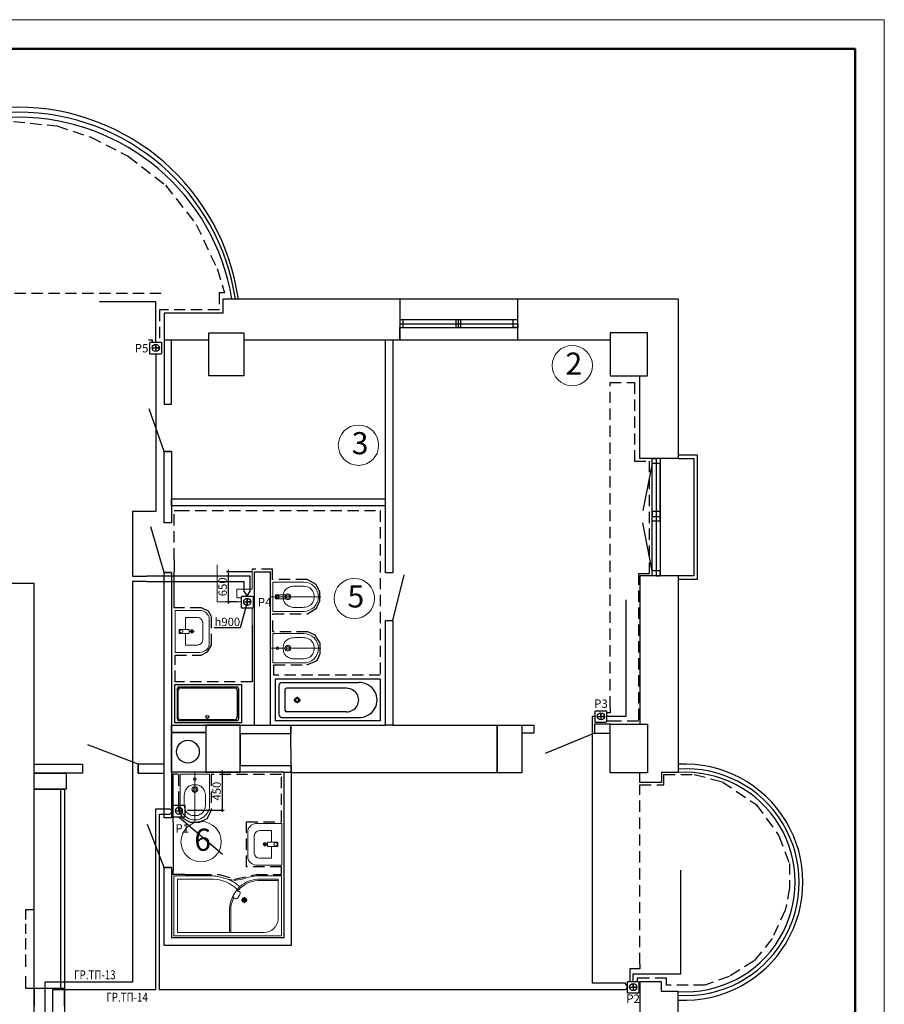
# Model space of a CAD drawing. Units: inches. Extents: x -504345 to 6375738, y -394666 to 2899075.
# Drawn here: x -337434 to -322823, y -382047 to -365408 of the extents above; entities that cross this region are included whole.
import ezdxf
from ezdxf import colors
from ezdxf.entities.mleader import LeaderData, LeaderLine
from ezdxf.math import Vec2, Vec3

# ---------------------------------------------------------------- set-up
doc = ezdxf.new("R2010")
doc.units = ezdxf.units.IN
doc.header["$LTSCALE"] = 1000
doc.header["$PDMODE"] = 3
doc.linetypes.add('DASHDOT', pattern=[25.4, 12.7, -6.35, 0, -6.35])
doc.linetypes.add('DASHED', pattern=[19.05, 12.7, -6.35])
doc.layers.get('0').update_dxf_attribs({"linetype": 'CONTINUOUS', "lineweight": 50})
doc.layers.get('DEFPOINTS').update_dxf_attribs({"linetype": 'CONTINUOUS'})
for name, color, linetype, lineweight in [('#7 сантех', 150, 'CONTINUOUS', 20), ('Надписи', 161, 'CONTINUOUS', 9), ('Розетки', 1, 'CONTINUOUS', 30), ('Трассы', 5, 'CONTINUOUS', 25), ('ЩЭ', 1, 'CONTINUOUS', 9)]:
    doc.layers.add(name, color=color, linetype=linetype, lineweight=lineweight)
doc.layers.add('Furniture & Equipment', color=7, linetype='CONTINUOUS')
doc.styles.add('ADRF1', font='times.ttf')
doc.styles.add('ЕСКД', font='win_eskd.shx', dxfattribs={"width": 0.8, "oblique": 15})
doc.dimstyles.get("Standard").update_dxf_attribs({"dimtxt": 140, "dimasz": 30, "dimexe": 30, "dimexo": 30, "dimgap": 10, "dimtad": 1, "dimdec": 0, "dimzin": 0, "dimdsep": 46, "dimtxsty": 'Standard', "dimblk1": 'OBLIQUE', "dimblk2": 'OBLIQUE', "dimsah": 1, "dimcen": 30, "dimdle": 30, "dimclrd": 3, "dimclre": 3, "dimclrt": 256, "dimadec": 0, "dimazin": 0, "dimtfac": 1, "dimtdec": 0, "dimtofl": 0, "dimtmove": 0, "dimatfit": 3, "dimldrblk": 'OBLIQUE', "dimfxl": 1, "dimtfillclr": 256, "dimtzin": 0, "dimlwd": -1, "dimlwe": -1, "dimarcsym": 0})

# ---------------------------------------------------------------- blocks, each defined once
blk = doc.blocks.new('7 сан бидэ 560 5051')
at = {"layer": '#7 сантех', "color": 251, "linetype": 'DASHDOT', "lineweight": 5}
blk.add_line((-32, 0), (591, 0), dxfattribs=at)
at = {"layer": '#7 сантех', "color": 251, "lineweight": 5}
blk.add_lwpolyline([(380, 180), (0, 180), (0, -180), (380, -180)], dxfattribs=at)
for centre, radius in [((60, 0), 16), ((186, 0), 35.6), ((186, 0), 21.8)]:
    blk.add_circle(centre, radius, dxfattribs=at)
blk.add_arc((380, 0), 180, 270, 90, dxfattribs=at)
for points in [[(129, 0), (131, 29), (146, 72), (182, 106), (234, 127), (257, 130), (318, 131), (384, 129), (457, 107), (491, 67), (506, 29), (507, 0)], [(129, 0), (131, -29), (146, -72), (182, -106), (234, -127), (257, -130), (318, -131), (384, -129), (457, -107), (491, -67), (506, -29), (507, 0)]]:
    blk.add_spline(points, degree=3, dxfattribs=at)
blk = doc.blocks.new('Bath Symb 10_2')
at = {"layer": 'Furniture & Equipment', "color": 253, "linetype": 'Continuous'}
for p, q in [((1758, 700), (0, 700)), ((0, 700), (0, 0)), ((1758, 700), (1758, 0)), ((59, 588), (59, 112)), ((117, 644), (1397, 644)), ((161, 519), (161, 181)), ((1191, 547), (190, 547)), ((348, 350), (312, 350)), ((366, 367), (366, 402)), ((366, 333), (366, 298)), ((384, 350), (420, 350)), ((1758, 0), (0, 0)), ((117, 56), (1397, 56)), ((1191, 153), (190, 153))]:
    blk.add_line(p, q, dxfattribs=at)
for centre, major_axis, start_param, end_param in [((117, 588), (58.6, 0), 1.570796, 3.141593), ((190, 519), (29.3, 0), 1.570796, 3.141593), ((1191, 350), (206, 0), 4.712389, 7.853982), ((1397, 350), (308, 0), 4.712389, 7.853982), ((190, 181), (29.3, 0), 3.141593, 4.712389), ((117, 112), (58.6, 0), 3.141593, 4.712389)]:
    blk.add_ellipse(centre, major_axis=major_axis, ratio=0.955784, start_param=start_param, end_param=end_param, dxfattribs=at)
for major_axis in [(40.9, 0), (30.6, 0)]:
    blk.add_ellipse((366, 350), major_axis=major_axis, ratio=0.955784, dxfattribs=at)
blk = doc.blocks.new('Podd_100x100')
at = {"color": 251}
for p, q in [((-1000, 1000), (744, 1000)), ((-1000, 0), (-1000, 1000)), ((-934, 95), (-934, 899)), ((-910, 134), (-910, 845)), ((-899, 936), (629, 936)), ((-846, 910), (572, 910)), ((631, 849), (631, 153)), ((669, 897), (669, 104)), ((744, 1000), (744, 0)), ((744, 0), (-1000, 0)), ((616, 50), (-891, 50)), ((552, 74), (-849, 74))]:
    blk.add_line(p, q, dxfattribs=at)
blk.add_circle((-152, 149), 37.8, dxfattribs=at)
for centre, radius, start, end in [((-897, 899), 37.1, 93.4392, 180), ((-846, 845), 64.4, 89.8866, 180.3705), ((570, 849), 60.5, 359.6831, 88.2872), ((629, 897), 39.2, 0.0324, 90), ((-891, 93), 43.1, 176.352, 270.7469), ((-855, 128), 55.1, 174.0824, 276.5324), ((555, 149), 75.6, 267.8648, 3.2153), ((616, 102), 52.6, 270.31, 1.996)]:
    blk.add_arc(centre, radius, start, end, dxfattribs=at)
blk = doc.blocks.new('_OBLIQUE')
at = {"color": 0, "linetype": 'ByBlock'}
blk.add_line((-0.5, -0.5), (0.5, 0.5), dxfattribs=at)
blk = doc.blocks.new('*D216')
at = {"layer": 'DEFPOINTS', "color": 0, "linetype": 'ByBlock', "lineweight": 25, "ltscale": 0.015, "transparency": 16777216}
for p in [(-334064, -378125), (-334009, -378125), (-334626, -378766)]:
    blk.add_point(p, dxfattribs=at)
at = {"layer": 'Трассы', "color": 3, "linetype": 'ByBlock', "ltscale": 0.015, "transparency": 16777216}
for p, q in [((-334034, -378125), (-333979, -378125)), ((-334009, -378796), (-334009, -378095)), ((-334596, -378766), (-333979, -378766))]:
    blk.add_line(p, q, dxfattribs=at)
at = {"layer": 'Трассы', "color": 3, "linetype": 'ByBlock', "ltscale": 0.015, "transparency": 16777216, "xscale": 30, "yscale": 30, "zscale": 30}
for p, rotation in [((-334009, -378125), 90), ((-334009, -378766), 270)]:
    blk.add_blockref('_OBLIQUE', p, dxfattribs=dict(at, rotation=rotation))
at = {"layer": 'Трассы', "linetype": 'ByBlock', "lineweight": 25, "ltscale": 0.015, "transparency": 16777216, "insert": (-334089, -378446), "char_height": 140, "attachment_point": 5, "rotation": 90}
blk.add_mtext('450', dxfattribs=at)
blk = doc.blocks.new('*D217')
at = {"layer": 'DEFPOINTS', "color": 0, "linetype": 'ByBlock', "lineweight": 25, "ltscale": 0.015, "transparency": 16777216}
for p in [(-333907, -374737), (-333485, -374737), (-333728, -375246)]:
    blk.add_point(p, dxfattribs=at)
at = {"layer": 'Трассы', "color": 3, "linetype": 'ByBlock', "ltscale": 0.015, "transparency": 16777216}
for p, q in [((-333515, -374737), (-333937, -374737)), ((-333907, -375276), (-333907, -374707)), ((-333758, -375246), (-333937, -375246))]:
    blk.add_line(p, q, dxfattribs=at)
at = {"layer": 'Трассы', "color": 3, "linetype": 'ByBlock', "ltscale": 0.015, "transparency": 16777216, "xscale": 30, "yscale": 30, "zscale": 30}
for p, rotation in [((-333907, -374737), 90), ((-333907, -375246), 270)]:
    blk.add_blockref('_OBLIQUE', p, dxfattribs=dict(at, rotation=rotation))
at = {"layer": 'Трассы', "linetype": 'ByBlock', "lineweight": 25, "ltscale": 0.015, "transparency": 16777216, "insert": (-333987, -374992), "char_height": 140, "attachment_point": 5, "rotation": 90}
blk.add_mtext('650', dxfattribs=at)

msp = doc.modelspace()

# ---------------------------------------------------------------- linework, layer by layer
at = {"layer": '#7 сантех', "color": 251, "lineweight": 5, "ltscale": 8}
for p, q in [((-334807.7, -375390.7), (-334807.7, -376099.1)), ((-334394.5, -375390.7), (-334807.7, -375390.7)), ((-334633.7, -375512.2), (-334633.7, -375711)), ((-334633.7, -375512.2), (-334430.4, -375512.2)), ((-334233.1, -375977.9), (-334233.1, -375504)), ((-334341.6, -375594.7), (-334341.6, -375893.3)), ((-334633.7, -375778.7), (-334633.7, -375975.8)), ((-334430.4, -375975.8), (-334633.7, -375975.8)), ((-334807.7, -376099.1), (-334394.5, -376099.1)), ((-333006.1, -378989.3), (-333419.3, -378989.3)), ((-333006.1, -379697.7), (-333006.1, -378989.3)), ((-333580.7, -379110.4), (-333580.7, -379584.3)), ((-333472.2, -379493.6), (-333472.2, -379195.1)), ((-333383.3, -379112.6), (-333180, -379112.6)), ((-333180, -379309.6), (-333180, -379112.6)), ((-333180, -379576.1), (-333180, -379377.4)), ((-333180, -379576.1), (-333383.3, -379576.1)), ((-333419.3, -379697.7), (-333006.1, -379697.7))]:
    msp.add_line(p, q, dxfattribs=at)
at = {"layer": '#7 сантех', "color": 251, "lineweight": 5}
for p, q in [((-334487.5, -375744.9), (-334558.3, -375744.9)), ((-334522.9, -375709.4), (-334522.9, -375780.3)), ((-333326.3, -379343.5), (-333255.5, -379343.5)), ((-333290.9, -379378.9), (-333290.9, -379308.1)), ((-333719.9, -380203.5), (-333740.2, -380235.3)), ((-333719.9, -380203.5), (-333740.2, -380235.3)), ((-333588.1, -380285.2), (-333690.1, -380285.2)), ((-333588.1, -380285.2), (-333690.1, -380285.2)), ((-333639.1, -380336.2), (-333639.1, -380234.2)), ((-333890.8, -380831.6), (-333890.8, -380506.1)), ((-333868.3, -380831.6), (-333868.3, -380506.1))]:
    msp.add_line(p, q, dxfattribs=at)
for points in [[(-333111.1, -375193.9), (-332941.8, -375193.9), (-332941.8, -375126.1), (-333111.1, -375126.1)], [(-334739.1, -375778.7), (-334569.8, -375778.7), (-334569.8, -375711), (-334739.1, -375711)], [(-333074.7, -379309.6), (-333244, -379309.6), (-333244, -379377.4), (-333074.7, -379377.4)]]:
    msp.add_lwpolyline(points, close=True, dxfattribs=at)
for points in [[(-334167.2, -379875.8), (-334832.1, -379875.8), (-334832.1, -380887.9), (-333009.8, -380887.9), (-333009.8, -379875.8), (-333389.5, -379875.8)], [(-334167.2, -379875.8), (-334832.1, -379875.8), (-334832.1, -380887.9), (-333009.8, -380887.9), (-333009.8, -379875.8), (-333389.5, -379875.8)], [(-334158.5, -379932.1), (-334766.8, -379932.1), (-334766.8, -380831.6), (-333302.8, -380831.6)], [(-334158.5, -379932.1), (-334766.8, -379932.1), (-334766.8, -380831.6), (-333302.8, -380831.6)], [(-333066, -380606.6), (-333066, -379932.1), (-333403.3, -379932.1)], [(-333066, -380606.6), (-333066, -379932.1), (-333403.3, -379932.1)], [(-333066, -379954.6), (-333066, -379954.6), (-333403.3, -379954.6)], [(-333066, -379954.6), (-333066, -379954.6), (-333403.3, -379954.6)]]:
    msp.add_lwpolyline(points, dxfattribs=at)
at = {"layer": '#7 сантех', "color": 251, "lineweight": 5, "ltscale": 8}
for centre in [(-333076.8, -375159.5), (-334704.8, -375744.3), (-333109, -379344)]:
    msp.add_circle(centre, 28.7, dxfattribs=at)
at = {"layer": '#7 сантех', "color": 251, "lineweight": 5}
for centre, radius in [((-334522.9, -375744.9), 27.3), ((-334522.9, -375744.9), 17.2), ((-333290.9, -379343.5), 27.3), ((-333290.9, -379343.5), 17.2), ((-333639.1, -380285.2), 39.3), ((-333639.1, -380285.2), 39.3), ((-333639.1, -380285.2), 24.8), ((-333639.1, -380285.2), 24.8)]:
    msp.add_circle(centre, radius, dxfattribs=at)
at = {"layer": '#7 сантех', "color": 251, "lineweight": 5, "ltscale": 8}
for centre, radius, start, end in [((-334430.4, -375601.3), 89.1, 4.23575, 90), ((-334394.5, -375562.2), 171.5, 19.82356, 90), ((-334430.4, -375886.7), 89.1, 270, 355.76425), ((-334391.1, -375935.5), 163.6, 268.82761, 344.97604), ((-333422.7, -379152.8), 163.6, 88.82761, 164.97604), ((-333383.3, -379201.6), 89.1, 90, 175.76425), ((-333383.3, -379487), 89.1, 184.23575, 270), ((-333419.3, -379526.2), 171.5, 199.82356, 270)]:
    msp.add_arc(centre, radius, start, end, dxfattribs=at)
at = {"layer": '#7 сантех', "color": 251, "lineweight": 5}
for centre, radius, start, end in [((-334180.9, -380535), 603.3, 45.41399, 89.3151), ((-334180.9, -380535), 603.3, 45.41399, 89.3151), ((-334285.8, -380900.2), 1031.2, 71.44267, 83.39789), ((-333798.5, -379433.1), 514.7, 251.99408, 284.63737), ((-334093.9, -380435.5), 531.3, 44.81929, 71.30935), ((-334093.9, -380435.5), 531.3, 44.81929, 71.30935), ((-333382.6, -380428.5), 496.9, 87.61094, 132.30686), ((-333382.6, -380428.5), 496.9, 87.61094, 132.30686), ((-333382.6, -380428.5), 474.4, 87.61094, 132.30686), ((-333382.6, -380428.5), 474.4, 87.61094, 132.30686), ((-333376, -380682.1), 806.4, 90.95825, 111.5436), ((-333302.8, -380479.1), 588.6, 134.7388, 182.52909), ((-333302.8, -380479.1), 566.1, 134.7388, 142.4241), ((-333302.8, -380479.1), 566.1, 154.82423, 182.52909), ((-333306, -380591.2), 240.5, 270.76854, 356.31723), ((-333306, -380591.2), 240.5, 270.76854, 356.31723)]:
    msp.add_arc(centre, radius, start, end, dxfattribs=at)
for points in [[(-333764.9, -380114.6), (-333757.6, -380128.7), (-333751.8, -380133.8), (-333733.5, -380133.3), (-333713.4, -380148.8), (-333707.1, -380180.3), (-333720, -380203.7)], [(-333764.9, -380114.6), (-333757.6, -380128.7), (-333751.8, -380133.8), (-333733.5, -380133.3), (-333713.4, -380148.8), (-333707.1, -380180.3), (-333720, -380203.7)], [(-333840.3, -380231.1), (-333824.4, -380231.9), (-333817.4, -380235.2), (-333810.4, -380252), (-333788, -380264), (-333756.7, -380256.9), (-333740.2, -380235.3)], [(-333840.3, -380231.1), (-333824.4, -380231.9), (-333817.4, -380235.2), (-333810.4, -380252), (-333788, -380264), (-333756.7, -380256.9), (-333740.2, -380235.3)]]:
    msp.add_spline(points, degree=3, dxfattribs=at)
at = {"lineweight": 15}
msp.add_lwpolyline([(-364197.8, -394665.9), (-364197.8, -365408.2), (-322823.4, -365408.2), (-322823.4, -394665.9), (-364197.8, -394665.9)], dxfattribs=at)
at = {"lineweight": 50}
msp.add_lwpolyline([(-323315.9, -394173.3), (-323315.9, -365900.8), (-362227.6, -365900.8), (-362227.6, -394173.3), (-323315.9, -394173.3)], dxfattribs=at)
at = {"layer": 'Надписи', "ltscale": 5}
for centre in [(-328096.5, -371253.6), (-331709.1, -372598.6), (-331780, -375188.3), (-334368.6, -379299.7)]:
    msp.add_circle(centre, 340.7, dxfattribs=at)
at = {"layer": 'Трассы', "color": 2, "linetype": 'DASHED', "lineweight": 25, "ltscale": 0.015}
for p, q in [((-337539.5, -367128.9), (-336808.2, -367203.4)), ((-336808.2, -367203.4), (-336234.9, -367391.9)), ((-336234.9, -367391.9), (-335599.4, -367714)), ((-335599.4, -367714), (-334967.9, -368204.7)), ((-334967.9, -368204.7), (-334451, -368867.7)), ((-334451, -368867.7), (-334099.7, -369614.3)), ((-334099.7, -369614.3), (-333972.1, -370022.2)), ((-335043.5, -370032.4), (-339791.7, -370032.4)), ((-333972.1, -370022.2), (-334064.2, -370022.2)), ((-334064.2, -370022.2), (-334064.2, -370311.9)), ((-334064.2, -370311.9), (-335070.6, -370311.9)), ((-335070.6, -370311.9), (-335070.6, -370858.6)), ((-327458.7, -371541.9), (-327044.1, -371541.9)), ((-327458.7, -377028.5), (-327458.7, -371541.9)), ((-327044.1, -371541.9), (-327044.1, -372866.2)), ((-327044.1, -372866.2), (-326795.3, -372866.2)), ((-326795.3, -372866.2), (-326795.3, -374769.7)), ((-334824.9, -374528.9), (-334824.9, -373700.6)), ((-334824.9, -373700.6), (-334753.3, -373700.6)), ((-334753.3, -373700.6), (-331340.3, -373700.6)), ((-331340.3, -373700.6), (-331340.3, -376482.9)), ((-333160.1, -374691.5), (-333505.2, -374691.5)), ((-333160.1, -374867.9), (-333160.1, -374691.5)), ((-332578.7, -374867.9), (-333160.1, -374867.9)), ((-332425.1, -374952.4), (-332578.7, -374867.9)), ((-326795.3, -374769.7), (-326977.7, -374769.7)), ((-326977.7, -374769.7), (-326977.7, -377260.2)), ((-332360.5, -375081.5), (-332425.1, -374952.4)), ((-332360.5, -375226.1), (-332360.5, -375081.5)), ((-334361.3, -375349), (-334824.9, -375349)), ((-334245.9, -375405.5), (-334361.3, -375349)), ((-332569.8, -375449.7), (-332416.1, -375355.2)), ((-332416.1, -375355.2), (-332360.5, -375226.1)), ((-334193.9, -375491.3), (-334245.9, -375405.5)), ((-334193.9, -375975.7), (-334193.9, -375491.3)), ((-333156, -375752.3), (-333156, -375449.7)), ((-333156, -375449.7), (-332569.8, -375449.7)), ((-332563.5, -375752.3), (-333156, -375752.3)), ((-332438.8, -375808), (-332563.5, -375752.3)), ((-332358.6, -375945.9), (-332438.8, -375808)), ((-334261.8, -376093.2), (-334193.9, -375975.7)), ((-332358.6, -376118.3), (-332358.6, -375945.9)), ((-334804.2, -376595.9), (-334804.2, -376149.3)), ((-334804.2, -376149.3), (-334368.1, -376149.3)), ((-334368.1, -376149.3), (-334261.8, -376093.2)), ((-332409.8, -376236.2), (-332358.6, -376118.3)), ((-333138.1, -376482.9), (-333138.1, -376310.7)), ((-333138.1, -376310.7), (-332583.6, -376310.7)), ((-332583.6, -376310.7), (-332409.8, -376236.2)), ((-331340.3, -376482.9), (-333138.1, -376482.9)), ((-333505.2, -376595.9), (-334804.2, -376595.9)), ((-326977.7, -377260.2), (-327458.7, -377260.2)), ((-334757, -378159.1), (-334848.3, -378159.1)), ((-334747, -378640.4), (-334747, -378159.1)), ((-333011.1, -378163.9), (-334196.2, -378163.9)), ((-334196.2, -378163.9), (-334196.2, -378772.2)), ((-333011.1, -378964.4), (-333011.1, -378163.9)), ((-326548.5, -378339.6), (-326548.5, -378161.1)), ((-326548.5, -378161.1), (-326034, -378161.1)), ((-326034, -378161.1), (-325566.1, -378286.3)), ((-326956.4, -381366), (-326956.4, -378339.6)), ((-326955.5, -378339.6), (-326548.5, -378339.6)), ((-325566.1, -378286.3), (-324990, -378668.4)), ((-334747, -378765.8), (-334747, -378640.4)), ((-324990, -378668.4), (-324603.9, -379198.1)), ((-334672.5, -378908.2), (-334747, -378765.8)), ((-334196.2, -378772.2), (-334274.6, -378912.4)), ((-334549.1, -378974.1), (-334672.5, -378908.2)), ((-334402.3, -378974.1), (-334549.1, -378974.1)), ((-334274.6, -378912.4), (-334402.3, -378974.1)), ((-333599.7, -379722.3), (-333599.7, -378964.4)), ((-333599.7, -378964.4), (-333011.1, -378964.4)), ((-324603.9, -379198.1), (-324426.7, -379665.2)), ((-324426.7, -379665.2), (-324426.7, -380080.2)), ((-334383.1, -379851.5), (-334065.6, -379851.5)), ((-334065.6, -379851.5), (-333803.6, -379930.7)), ((-333803.6, -379930.7), (-333436.3, -379851.5)), ((-333010.9, -379722.3), (-333599.7, -379722.3)), ((-333436.3, -379851.5), (-333010.9, -379851.5)), ((-333010.9, -379851.5), (-333010.9, -379722.3)), ((-324426.7, -380080.2), (-324496, -380453.9)), ((-324496, -380453.9), (-324717.9, -380937)), ((-324717.9, -380937), (-325023.1, -381310.7)), ((-325023.1, -381310.7), (-325446.3, -381576.2)), ((-326504.8, -381604.5), (-326956.4, -381604.5)), ((-326504.8, -381723.7), (-326504.8, -381604.5)), ((-325446.3, -381576.2), (-325854.8, -381723.7)), ((-325854.8, -381723.7), (-326504.8, -381723.7))]:
    msp.add_line(p, q, dxfattribs=at)
at = {"layer": 'Трассы', "color": 2, "linetype": 'ByBlock', "lineweight": 25, "ltscale": 0.015}
for p, q in [((-335134.5, -370173.5), (-336088, -370173.5)), ((-335134.5, -370858.6), (-335134.5, -370173.5)), ((-335260.4, -370820.3), (-335195.2, -370820.3)), ((-335195.2, -370820.3), (-335195.2, -370858.6)), ((-334824.9, -374528.9), (-334824.9, -374730.7)), ((-334824.9, -375349), (-334824.9, -374730.7)), ((-327183.6, -377178.6), (-327183.6, -375210.1)), ((-333505.2, -375643.7), (-333505.2, -376595.9)), ((-327458.7, -377028.5), (-327458.7, -377122.5)), ((-327458.7, -377122.5), (-327515.8, -377122.5)), ((-327515.8, -377180.7), (-327515.8, -377178.6)), ((-327515.8, -377178.6), (-327183.6, -377178.6)), ((-327458.7, -377260.2), (-327515.8, -377260.2)), ((-334848.3, -378159.1), (-334841.3, -379784.7)), ((-334742.2, -378883.6), (-334008.7, -379510.3)), ((-334841, -379851.5), (-334841.3, -379784.7)), ((-334644.9, -379851.5), (-334841, -379851.5)), ((-334644.9, -379851.5), (-334383.1, -379851.5)), ((-326260.9, -381529.3), (-326260.9, -379782.8)), ((-326956.4, -381450.3), (-327124.3, -381450.3)), ((-327124.3, -381450.3), (-327124.3, -381660.1)), ((-326956.4, -381366), (-326956.4, -381450.3)), ((-327066.8, -381654.5), (-327066.8, -381529.3)), ((-327066.8, -381529.3), (-326260.9, -381529.3)), ((-327066.8, -381660.1), (-327066.8, -381654.5)), ((-326956.4, -381604.5), (-327000.1, -381604.5)), ((-327000.1, -381604.5), (-327000.1, -381660.1))]:
    msp.add_line(p, q, dxfattribs=at)
at = {"layer": 'Трассы', "color": 0, "lineweight": 25, "ltscale": 0.015}
for p, q in [((-326304.9, -370131), (-334000.2, -370131)), ((-334000.2, -370131), (-334000.2, -370366.1)), ((-329018.8, -370131), (-331009.7, -370131)), ((-331009.7, -370131), (-331009.7, -370817.2)), ((-329018.8, -370817.2), (-329018.8, -370131)), ((-326304.9, -370131), (-326304.9, -372823.5)), ((-334000.2, -370366.1), (-334993.8, -370366.1)), ((-334993.8, -370366.1), (-334993.8, -370817.2)), ((-329018.8, -370481.3), (-331009.7, -370481.3)), ((-331009.7, -370481.3), (-331009.7, -370545.2)), ((-330953.7, -370609.1), (-330953.7, -370481.3)), ((-330020.4, -370481.3), (-330062.3, -370481.3)), ((-330062.3, -370481.3), (-330062.3, -370609.1)), ((-330020.4, -370609.1), (-330020.4, -370481.3)), ((-329092.6, -370481.3), (-329986.8, -370481.3)), ((-329986.8, -370481.3), (-329986.8, -370609.1)), ((-329092.6, -370609.1), (-329092.6, -370481.3)), ((-329018.8, -370609.1), (-329018.8, -370481.3)), ((-334237.5, -370817.2), (-334237.5, -370700.1)), ((-334237.5, -370700.1), (-333644.3, -370700.1)), ((-333644.3, -370700.1), (-333644.3, -371429.2)), ((-331009.7, -370545.2), (-329018.8, -370545.2)), ((-331009.7, -370817.2), (-331009.7, -370609.1)), ((-331009.7, -370609.1), (-329018.8, -370609.1)), ((-331009.7, -370609.1), (-330953.7, -370609.1)), ((-329986.8, -370609.1), (-330020.4, -370609.1)), ((-329018.8, -370609.1), (-329092.6, -370609.1)), ((-329018.8, -370545.2), (-329018.8, -370609.1)), ((-326824.9, -370698.8), (-327458.7, -370698.8)), ((-327458.7, -370698.8), (-327458.7, -371429.2)), ((-326824.9, -371429.2), (-326824.9, -370698.8)), ((-334993.8, -370817.2), (-334237.5, -370817.2)), ((-334993.8, -370817.2), (-334993.8, -371903.7)), ((-334871.7, -371903.7), (-334871.7, -370817.2)), ((-334237.5, -371429.2), (-334237.5, -370817.2)), ((-333644.3, -370817.2), (-327458.7, -370817.2)), ((-331252.9, -374753.5), (-331252.9, -370817.2)), ((-331127.3, -370817.2), (-331127.3, -374753.5)), ((-333644.3, -371429.2), (-334237.5, -371429.2)), ((-327458.7, -371429.2), (-326955.5, -371429.2)), ((-326955.5, -372823.5), (-326955.5, -371429.2)), ((-326955.5, -371429.2), (-326824.9, -371429.2)), ((-334993.8, -372702.7), (-335246.5, -371983.6)), ((-334993.8, -371903.7), (-334871.7, -371903.7)), ((-334993.8, -373911.6), (-334993.8, -372702.7)), ((-334993.8, -372702.7), (-334871.7, -372702.7)), ((-334871.7, -372702.7), (-334993.8, -372702.7)), ((-334871.7, -372702.7), (-334871.7, -373911.6)), ((-326304.9, -372823.5), (-326955.5, -372823.5)), ((-326748.2, -374805.4), (-326748.2, -372823.5)), ((-326748.2, -372823.5), (-326679.2, -372823.5)), ((-326679.2, -372823.5), (-326679.2, -374805.4)), ((-326613.5, -372823.5), (-326613.5, -374805.4)), ((-325978.3, -372766.1), (-326304.9, -372766.1)), ((-326304.9, -372823.5), (-326041.5, -372823.5)), ((-326041.5, -372823.5), (-326041.5, -374805.4)), ((-325978.3, -374861.4), (-325978.3, -372766.1)), ((-326748.2, -372907.4), (-326901.8, -373701.2)), ((-326613.5, -372907.4), (-326748.2, -372907.4)), ((-326613.5, -373804.3), (-326613.5, -372907.4)), ((-334871.7, -373624.5), (-334871.7, -373502.4)), ((-334871.7, -373502.4), (-331252.9, -373502.4)), ((-331252.9, -373624.5), (-334871.7, -373624.5)), ((-326613.5, -373719.8), (-326748.2, -373719.8)), ((-326748.2, -373719.8), (-326748.2, -373804.3)), ((-326748.2, -373804.3), (-326613.5, -373804.3)), ((-326613.5, -373878.5), (-326613.5, -373719.8)), ((-334993.8, -374749.7), (-335217.6, -373980.1)), ((-334871.7, -373911.6), (-334993.8, -373911.6)), ((-326748.2, -374723.9), (-326901.8, -373909.5)), ((-326748.2, -374723.9), (-326748.2, -373878.5)), ((-326748.2, -373878.5), (-326613.5, -373878.5)), ((-334993.8, -378893.9), (-334993.8, -374749.7)), ((-334993.8, -374749.7), (-334871.7, -374749.7)), ((-334871.7, -374749.7), (-334993.8, -374749.7)), ((-334993.8, -374749.7), (-334871.7, -374749.7)), ((-334871.7, -374749.7), (-334993.8, -374749.7)), ((-334871.7, -374749.7), (-334871.7, -378893.9)), ((-333466.9, -377329.2), (-333466.9, -374736.9)), ((-333466.9, -374736.9), (-333199.1, -374736.9)), ((-333466.9, -377329.2), (-333466.9, -374736.9)), ((-333466.9, -374736.9), (-333199.1, -374736.9)), ((-333199.1, -374736.9), (-333199.1, -377329.2)), ((-333199.1, -374736.9), (-333199.1, -377329.2)), ((-331127.3, -374753.5), (-331252.9, -374753.5)), ((-331127.3, -374753.5), (-331252.9, -374753.5)), ((-331127.3, -375559.3), (-330934.6, -374790.5)), ((-331127.3, -375559.3), (-330934.6, -374790.5)), ((-326304.9, -374805.4), (-326955.5, -374805.4)), ((-326955.5, -374805.4), (-326955.5, -377314.4)), ((-326613.5, -374723.9), (-326748.2, -374723.9)), ((-326613.5, -374805.4), (-326748.2, -374805.4)), ((-326679.2, -374805.4), (-326613.5, -374805.4)), ((-326613.5, -374805.4), (-326613.5, -374723.9)), ((-326304.9, -374805.4), (-326304.9, -378130.3)), ((-326041.5, -374805.4), (-326304.9, -374805.4)), ((-326304.9, -374805.4), (-326304.9, -374861.4)), ((-326304.9, -374861.4), (-325978.3, -374861.4)), ((-337190.2, -374935.6), (-340099.6, -374935.6)), ((-337190.2, -385693.2), (-337190.2, -374935.6)), ((-331252.9, -377330), (-331252.9, -375559.3)), ((-331252.9, -375559.3), (-331127.3, -375559.3)), ((-331252.9, -377330), (-331252.9, -375559.3)), ((-331252.9, -375559.3), (-331127.3, -375559.3)), ((-331127.3, -375559.3), (-331127.3, -377330)), ((-331127.3, -375559.3), (-331127.3, -375559.3)), ((-331127.3, -375559.3), (-331127.3, -377330)), ((-331127.3, -375559.3), (-331127.3, -375559.3)), ((-333708.2, -377329.2), (-334287.3, -377329.2)), ((-334287.3, -377329.2), (-332850.5, -377329.2)), ((-333708.2, -377329.2), (-334287.3, -377329.2)), ((-334287.3, -377329.2), (-332850.5, -377329.2)), ((-332850.5, -377329.2), (-331290.1, -377329.2)), ((-332850.5, -377329.2), (-331290.1, -377329.2)), ((-331290.1, -377329.2), (-331252.9, -377329.2)), ((-331290.1, -377329.2), (-331252.9, -377329.2)), ((-331127.3, -377330), (-331252.9, -377330)), ((-331127.3, -377330), (-331252.9, -377330)), ((-331127.3, -377330), (-328950.8, -377330)), ((-329367.4, -378134.7), (-329367.4, -377330)), ((-329367.4, -377330), (-329367.4, -378134.7)), ((-328950.8, -377330), (-328950.8, -378134.7)), ((-328950.8, -377330), (-328746.7, -377330)), ((-328746.7, -377330), (-328746.7, -377465.2)), ((-327458.7, -377314.4), (-327721.9, -377314.4)), ((-327721.9, -377314.4), (-327721.9, -377465.2)), ((-327458.7, -378134.7), (-327458.7, -377314.4)), ((-327458.7, -377314.4), (-326955.5, -377314.4)), ((-326955.5, -377314.4), (-326824.9, -377314.4)), ((-326824.9, -377314.4), (-326824.9, -378134.7)), ((-328746.7, -377465.2), (-328950.8, -377465.2)), ((-327721.9, -377465.2), (-328555.5, -377808.6)), ((-327721.9, -377465.2), (-327458.7, -377465.2)), ((-335432.5, -377987.6), (-336283.3, -377664.7)), ((-337190.2, -377987.6), (-336370.7, -377987.6)), ((-336370.7, -377987.6), (-336370.7, -378141.3)), ((-334993.8, -377987.6), (-335432.5, -377987.6)), ((-335432.5, -377987.6), (-335432.5, -378141.3)), ((-335432.5, -378141.3), (-335432.5, -377987.6)), ((-334993.8, -378141.3), (-334993.8, -377987.6)), ((-336370.7, -378141.3), (-337190.2, -378141.3)), ((-337190.2, -378141.3), (-336649.9, -378141.3)), ((-335432.5, -378141.3), (-334993.8, -378141.3)), ((-332964.6, -378125.3), (-334871.7, -378125.3)), ((-334287.3, -378125.3), (-333708.2, -378125.3)), ((-332964.6, -380915.3), (-332964.6, -378125.3)), ((-332845.1, -378125.3), (-332845.1, -381053.9)), ((-329367.4, -378134.7), (-332845.1, -378134.7)), ((-328950.8, -378134.7), (-329367.4, -378134.7)), ((-326824.9, -378134.7), (-327458.7, -378134.7)), ((-326955.5, -378299.8), (-326955.5, -378134.7)), ((-326304.9, -378130.3), (-326586.3, -378130.3)), ((-326586.3, -378130.3), (-326586.3, -378299.8)), ((-326586.3, -378299.8), (-326955.5, -378299.8)), ((-336649.9, -378413.9), (-337190.2, -378413.9)), ((-334993.8, -379737.1), (-335276, -379009.4)), ((-334871.7, -378893.9), (-334993.8, -378893.9)), ((-334993.8, -381053.9), (-334993.8, -379737.1)), ((-334993.8, -379737.1), (-334871.7, -379737.1)), ((-334871.7, -379737.1), (-334993.8, -379737.1)), ((-334871.7, -379737.1), (-334871.7, -380915.3)), ((-334871.7, -380915.3), (-332964.6, -380915.3)), ((-332845.1, -381053.9), (-334993.8, -381053.9)), ((-326586.3, -381666.6), (-326955.5, -381666.6)), ((-326955.5, -381666.6), (-326955.5, -382230.2)), ((-326586.3, -381831.6), (-326586.3, -381666.6)), ((-337190.2, -381780.1), (-337190.2, -382070.5)), ((-326304.9, -381831.6), (-326586.3, -381831.6)), ((-326304.9, -386814.5), (-326304.9, -381831.6))]:
    msp.add_line(p, q, dxfattribs=at)
at = {"layer": 'Трассы', "color": 1, "linetype": 'ByBlock', "lineweight": 25, "ltscale": 0.015}
for p, q in [((-335194.9, -370954.1), (-335074.1, -370954.1)), ((-335134.5, -370954.1), (-335134.5, -370893.6)), ((-335134.5, -370893.6), (-335134.5, -371014.5)), ((-335074.1, -370954.1), (-335134.5, -370954.1)), ((-333588.9, -375246.5), (-333588.9, -375186)), ((-333588.9, -375186), (-333588.9, -375306.9)), ((-333649.4, -375246.5), (-333528.5, -375246.5)), ((-333528.5, -375246.5), (-333588.9, -375246.5)), ((-327673.5, -377180.7), (-327552.7, -377180.7)), ((-327613.1, -377180.7), (-327613.1, -377120.2)), ((-327613.1, -377120.2), (-327613.1, -377241.1)), ((-327552.7, -377180.7), (-327613.1, -377180.7)), ((-334802.7, -378779.1), (-334681.8, -378779.1)), ((-334742.2, -378779.1), (-334742.2, -378718.7)), ((-334742.2, -378718.7), (-334742.2, -378839.6)), ((-334681.8, -378779.1), (-334742.2, -378779.1)), ((-327127.3, -381755.6), (-327006.4, -381755.6)), ((-327066.8, -381755.6), (-327066.8, -381695.2)), ((-327066.8, -381695.2), (-327066.8, -381816)), ((-327006.4, -381755.6), (-327066.8, -381755.6))]:
    msp.add_line(p, q, dxfattribs=at)
at = {"layer": 'Трассы', "color": 1, "linetype": 'ByBlock', "lineweight": 30, "ltscale": 0.015}
for p, q in [((-335134.5, -371058.5), (-335134.5, -373718.1)), ((-335134.5, -373718.1), (-335529.4, -373718.1)), ((-335529.4, -373718.1), (-335529.4, -374811.5)), ((-335529.4, -374811.5), (-335288.7, -374811.5)), ((-333541, -374811.5), (-335288.7, -374811.5)), ((-333541, -375068), (-333541, -374811.5)), ((-335288.7, -374904.4), (-335529.4, -374904.4)), ((-335529.4, -374904.4), (-335529.4, -381674.5)), ((-335288.7, -374904.4), (-333645.8, -374904.4)), ((-333645.8, -374904.4), (-333645.8, -375068)), ((-333645.8, -375068), (-333588.9, -375151)), ((-333588.9, -375151), (-333541, -375068)), ((-327712.1, -377180.7), (-327763, -377180.7)), ((-327763, -377180.7), (-327763, -381686.8)), ((-334897.5, -378747.7), (-335140.5, -378747.7)), ((-335140.5, -378747.7), (-335140.5, -378934.7)), ((-335070.8, -378938.6), (-335070.8, -378833.3)), ((-335070.8, -378833.3), (-334894.6, -378833.3)), ((-334841.3, -378779.1), (-334897.5, -378747.7)), ((-334894.6, -378833.3), (-334841.3, -378779.1)), ((-335140.5, -378934.7), (-335140.5, -381805.1)), ((-335070.8, -381805.1), (-335070.8, -378938.6)), ((-335529.4, -381674.5), (-337012, -381674.5)), ((-337012, -381674.5), (-337012, -386187)), ((-327763, -381686.8), (-327206.5, -381686.8)), ((-327206.5, -381686.8), (-327165.9, -381755.6)), ((-335140.5, -381805.1), (-336882.6, -381805.1)), ((-336882.6, -381805.1), (-336882.6, -386159.8)), ((-327200.5, -381805.1), (-335070.8, -381805.1)), ((-327165.9, -381755.6), (-327200.5, -381805.1))]:
    msp.add_line(p, q, dxfattribs=at)
at = {"layer": 'Трассы', "color": 2, "linetype": 'ByBlock', "lineweight": 20, "ltscale": 0.015}
for p, q in [((-334099.8, -375246.5), (-334099.8, -374620.2)), ((-333505.2, -374691.5), (-333505.2, -375029.6)), ((-333505.2, -375029.6), (-333766.7, -375029.6)), ((-333766.7, -375029.6), (-333766.7, -375176)), ((-333766.7, -375176), (-333687.9, -375176)), ((-333687.9, -375246.5), (-334099.8, -375246.5)), ((-333505.2, -375586.5), (-333506.9, -375350.9)), ((-333505.2, -375643.7), (-333505.2, -375586.5))]:
    msp.add_line(p, q, dxfattribs=at)
at = {"layer": 'Трассы', "color": 2, "lineweight": 25, "ltscale": 0.015}
for p, q in [((-334871.7, -378125.3), (-334871.7, -377329.2)), ((-334871.7, -377329.2), (-334287.3, -377329.2)), ((-334871.7, -377329.2), (-334287.3, -377329.2)), ((-334287.3, -377329.2), (-334287.3, -377453.9)), ((-333708.2, -378125.3), (-333708.2, -377329.2)), ((-332850.5, -377329.2), (-332850.5, -377476)), ((-332845.1, -378125.3), (-332850.5, -377329.2)), ((-334287.3, -377453.9), (-334871.7, -377453.9)), ((-334871.7, -377453.9), (-334287.3, -377453.9)), ((-334287.3, -377453.9), (-334287.3, -378125.3)), ((-332850.5, -377476), (-333708.2, -377476)), ((-333708.2, -377476), (-333708.2, -378011.7)), ((-333708.2, -378011.7), (-332845.1, -378011.7)), ((-332845.1, -378011.7), (-332845.1, -378125.3)), ((-336649.9, -378141.3), (-336649.9, -378413.9)), ((-332964.6, -378125.3), (-332845.1, -378125.3)), ((-337190.2, -378413.9), (-336678.4, -378413.9)), ((-336737, -381780.1), (-336737, -378413.9)), ((-336678.4, -378413.9), (-336678.4, -381780.1)), ((-337329.1, -380611.6), (-337329.1, -380445.5)), ((-337329.1, -380445.5), (-337190.2, -380445.5)), ((-337329.1, -380854.1), (-337329.1, -380688)), ((-337329.1, -381119.1), (-337329.1, -380930.4)), ((-337329.1, -381411), (-337329.1, -381204.4)), ((-337329.1, -381780.1), (-337329.1, -381572.6)), ((-337190.2, -381780.1), (-337329.1, -381780.1)), ((-336737, -381780.1), (-337190.2, -381780.1)), ((-336678.4, -381780.1), (-336737, -381780.1)), ((-336678.4, -382070.5), (-336678.4, -381780.1)), ((-336678.4, -381780.1), (-336678.4, -385693.2))]:
    msp.add_line(p, q, dxfattribs=at)
at = {"layer": 'Трассы', "color": 1, "linetype": 'DASHED', "lineweight": 25, "ltscale": 0.015}
for points in [[(-335233.5, -370858.6), (-335037.2, -370858.6), (-335037.2, -371058.5), (-335233.5, -371058.5)], [(-333687.9, -375151), (-333491.6, -375151), (-333491.6, -375350.9), (-333687.9, -375350.9)], [(-327712.1, -377085.2), (-327515.8, -377085.2), (-327515.8, -377285.1), (-327712.1, -377285.1)], [(-334841.3, -378683.7), (-334644.9, -378683.7), (-334644.9, -378883.6), (-334841.3, -378883.6)], [(-327165.9, -381660.1), (-326969.5, -381660.1), (-326969.5, -381860), (-327165.9, -381860)]]:
    msp.add_lwpolyline(points, close=True, dxfattribs=at)
at = {"layer": 'Трассы', "color": 1, "linetype": 'ByBlock', "lineweight": 25, "ltscale": 0.015}
for centre in [(-335134.5, -370954.1), (-333588.9, -375246.5), (-327613.1, -377180.7), (-334742.2, -378779.1), (-327066.8, -381755.6)]:
    msp.add_circle(centre, 60.4, dxfattribs=at)
at = {"layer": 'Трассы', "color": 2, "linetype": 'ByBlock', "lineweight": 25, "ltscale": 0.015}
msp.add_circle((-334591.8, -377778.1), 192, dxfattribs=at)
at = {"layer": 'Трассы', "color": 0, "linetype": 'ByBlock', "lineweight": 25, "ltscale": 0.015}
for centre, radius, start, end in [((-337472.1, -370657.3), 3770.1, 8.07354, 171.94956), ((-337465.4, -370689.3), 3718.8, 8.68653, 171.27401), ((-337463.6, -370723.1), 3665.2, 9.33211, 170.62953), ((-326193, -379983), 1994.3, 266.86544, 93.10558), ((-326183.6, -379981), 1854.6, 266.24992, 93.75008), ((-326177.5, -379982.9), 1916.2, 266.30748, 93.65526)]:
    msp.add_arc(centre, radius, start, end, dxfattribs=at)

# ---------------------------------------------------------------- block references
at = {"layer": '#7 сантех', "color": 0, "lineweight": 5, "xscale": 1.379575156611442, "yscale": 1.379575156611442, "zscale": 1.379575156611442}
for p in [(-333159.1, -375159.5), (-333159.1, -376030.7)]:
    msp.add_blockref('7 сан бидэ 560 5051', p, dxfattribs=at)
at = {"layer": '#7 сантех', "color": 0, "lineweight": 5, "xscale": 1.379575156611442, "yscale": 1.379575156611442, "zscale": 1.379575156611442, "rotation": 270}
msp.add_blockref('7 сан бидэ 560 5051', (-334474.2, -378159.1), dxfattribs=at)
at = {"layer": 'Трассы', "color": 251, "linetype": 'ByBlock', "lineweight": 25, "ltscale": 0.015, "xscale": 0.6460732106184227, "yscale": 0.6460732106184227, "zscale": 0.6460732106184227}
msp.add_blockref('Podd_100x100', (-334166.5, -377287.6), dxfattribs=at)
at = {"layer": 'Трассы', "color": 5, "linetype": 'ByBlock', "lineweight": 25, "ltscale": 0.015, "xscale": 1.00934734182717, "yscale": 1.00934734182717, "zscale": 1.00934734182717}
msp.add_blockref('Bath Symb 10_2', (-333115.7, -377258.5), dxfattribs=at)

# ---------------------------------------------------------------- texts
at = {"layer": 'Надписи', "style": 'ADRF1'}
for s, p in [('2', (-328211.1, -371406.6)), ('3', (-331823.7, -372751.6)), ('5', (-331894.6, -375341.4)), ('6', (-334483.2, -379452.8))]:
    msp.add_text(s, height=373.4, dxfattribs=at).set_placement(p)
at = {"layer": 'Розетки', "color": 0, "ltscale": 10, "style": 'ADRF1'}
for s, p in [('Р5', (-335488.9, -371030.6)), ('Р4', (-333411, -375323.3)), ('Р3', (-327726.6, -377037.7)), ('Р1', (-334803.1, -379146.6)), ('Р2', (-327183.8, -382023.5))]:
    msp.add_text(s, height=142.4, dxfattribs=at).set_placement(p)
at = {"layer": 'ЩЭ', "color": 0, "lineweight": 30, "style": 'ЕСКД', "oblique": 15, "width": 0.8}
for s, p in [('ГР.ТП-13', (-336514.3, -381624.1)), ('ГР.ТП-14', (-335969.8, -382003.7))]:
    msp.add_text(s, height=151.4, dxfattribs=at).set_placement(p)

# ---------------------------------------------------------------- dimensions: what is measured, and where the dimension line sits
at = {"layer": 'Трассы', "linetype": 'ByBlock', "lineweight": 25, "ltscale": 0.015}
dim = msp.add_linear_dim(base=(-333906.8, -374736.9), p1=(-333727.8, -375246.5), p2=(-333484.7, -374736.9), angle=90, text='650', dimstyle='Standard', dxfattribs=at)
dim.commit()
dim.dimension.update_dxf_attribs({"geometry": '*D217', "text_midpoint": (-333986.8, -374991.7)})
dim = msp.add_linear_dim(base=(-334009.3, -378125.3), p1=(-334625.9, -378765.8), p2=(-334064.3, -378125.3), angle=90, text='450', dimstyle='Standard', dxfattribs=at)
dim.commit()
dim.dimension.update_dxf_attribs({"geometry": '*D216', "text_midpoint": (-334009.3, -378445.6), "dimtype": 160})

# ---------------------------------------------------------------- leaders
ml = msp.add_multileader_mtext('Standard', dxfattribs=at)
ml.set_content('h900', color=256)
ml.set_leader_properties()
ml.build(insert=Vec2(0, 0))
ml.multileader.update_dxf_attribs({"text_right_attachment_type": 6, "dogleg_length": 0.36})
ctx = ml.context
ctx.base_point, ctx.char_height, ctx.plane_origin = Vec3(-334177.2, -375584.5), 140, Vec3(-333588.9, -375246.5)
ctx.right_attachment, ctx.text_align_type = 6, 2
notes = []
notes.append((ctx, [(0, (1, 1, 0), (-333706.2, -375682.5), (-1, 0), 0.36, [(0, [(-333588.9, -375246.5)], 0, [])])]))
ctx.mtext.insert, ctx.mtext.alignment, ctx.mtext.flow_direction = Vec3(-333708.6, -375514.5), 3, 5
for ctx, leaders in notes:
    for number, flags, end, landing, length, lines in leaders:
        leader = LeaderData()
        leader.index, (leader.has_last_leader_line, leader.has_dogleg_vector, leader.attachment_direction) = number, flags
        leader.last_leader_point, leader.dogleg_vector, leader.dogleg_length = Vec3(end), Vec3(landing), length
        for number, points, colour, breaks in lines:
            line = LeaderLine()
            line.index, line.vertices, line.color, line.breaks = number, Vec3.list(points), colors.encode_raw_color(colour), breaks
            leader.lines.append(line)
        ctx.leaders.append(leader)

doc.saveas('drawing.dxf')
